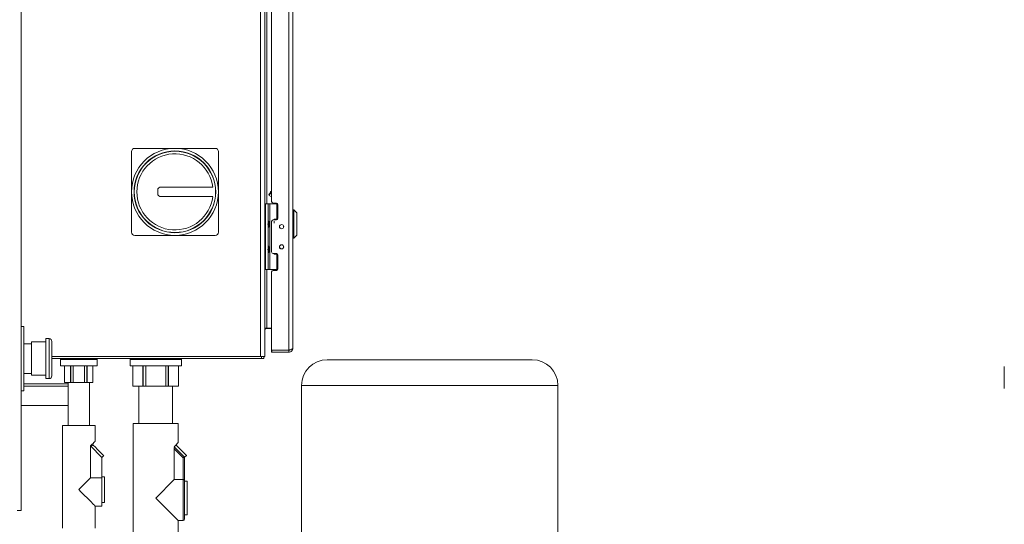
# Model space of a CAD drawing. Units: inches. Extents: x 8 to 255, y 9 to 197.
# Drawn here: x 57 to 96, y 90 to 110 of the extents above; entities that cross this region are included whole.
import ezdxf

# ---------------------------------------------------------------- set-up
doc = ezdxf.new("R2010")
doc.units = ezdxf.units.IN
doc.header["$LTSCALE"] = 24
doc.header["$MEASUREMENT"] = 0

msp = doc.modelspace()

# ---------------------------------------------------------------- linework, layer by layer
at = {"color": 7, "linetype": 'Continuous', "lineweight": 0}
for p, q in [((57.391, 90.949), (57.391, 120.793)), ((66.733, 96.949), (66.733, 120.793)), ((66.891, 96.949), (66.891, 120.793)), ((67.833, 120.543), (67.833, 97.199)), ((67.989, 97.277), (67.989, 120.465)), ((67.161, 114.748), (67.161, 102.995)), ((61.696, 103.371), (61.696, 104.941)), ((61.821, 105.066), (63.391, 105.066)), ((63.391, 105.066), (64.961, 105.066)), ((65.086, 104.941), (65.086, 103.371)), ((61.696, 101.801), (61.696, 103.371)), ((62.72, 103.434), (62.72, 103.309)), ((64.864, 103.559), (62.845, 103.559)), ((65.086, 103.371), (65.086, 101.801)), ((67.161, 103.394), (67.131, 103.386)), ((62.845, 103.184), (64.864, 103.184)), ((67.058, 103.26), (67.067, 103.225)), ((67.067, 103.225), (67.161, 103.171)), ((67.224, 102.932), (67.348, 102.932)), ((66.891, 102.901), (66.921, 102.901)), ((66.921, 100.341), (66.921, 102.901)), ((66.921, 102.901), (67.031, 102.901)), ((67.031, 102.158), (67.031, 102.901)), ((67.031, 102.901), (67.091, 102.901)), ((67.091, 102.901), (67.091, 100.341)), ((67.091, 102.901), (67.37, 102.901)), ((67.37, 102.311), (67.37, 102.901)), ((67.371, 102.901), (67.371, 102.311)), ((67.371, 102.901), (67.402, 102.901)), ((67.411, 102.869), (67.411, 102.342)), ((68.029, 102.67), (67.989, 102.67)), ((68.147, 102.552), (68.029, 102.67)), ((68.029, 102.67), (68.029, 101.568)), ((68.147, 102.119), (68.147, 102.552)), ((67.015, 102.113), (67.031, 102.158)), ((67.056, 102.183), (67.056, 102.184)), ((67.056, 102.183), (67.056, 102.148)), ((67.161, 102.216), (67.161, 101.027)), ((67.348, 102.279), (67.224, 102.279)), ((67.262, 102.306), (67.262, 102.279)), ((67.4, 102.306), (67.262, 102.306)), ((67.262, 102.23), (67.262, 102.15)), ((67.371, 102.311), (67.403, 102.311)), ((67.031, 102.069), (67.015, 102.113)), ((67.031, 101.171), (67.031, 102.069)), ((67.056, 102.078), (67.056, 102.148)), ((67.056, 102.078), (67.056, 102.043)), ((67.056, 102.042), (67.056, 102.043)), ((68.147, 101.686), (68.147, 102.119)), ((63.391, 101.676), (61.821, 101.676)), ((64.961, 101.676), (63.391, 101.676)), ((67.989, 101.568), (68.029, 101.568)), ((68.029, 101.568), (68.147, 101.686)), ((67.015, 101.125), (67.031, 101.171)), ((67.031, 101.082), (67.015, 101.125)), ((67.031, 100.341), (67.031, 101.082)), ((67.056, 101.199), (67.056, 101.2)), ((67.056, 101.199), (67.056, 101.164)), ((67.056, 101.094), (67.056, 101.164)), ((67.056, 101.094), (67.056, 101.059)), ((67.056, 101.058), (67.056, 101.059)), ((67.224, 100.964), (67.348, 100.964)), ((67.262, 100.964), (67.262, 100.936)), ((67.262, 100.936), (67.4, 100.936)), ((67.37, 100.341), (67.37, 100.931)), ((67.371, 100.931), (67.371, 100.341)), ((67.403, 100.931), (67.371, 100.931)), ((67.411, 100.901), (67.411, 100.374)), ((66.891, 100.341), (66.921, 100.341)), ((66.921, 100.341), (67.031, 100.341)), ((67.031, 100.341), (67.091, 100.341)), ((67.091, 100.341), (67.37, 100.341)), ((67.161, 100.248), (67.161, 97.214)), ((67.348, 100.311), (67.224, 100.311)), ((67.371, 100.341), (67.402, 100.341)), ((57.491, 98.121), (57.391, 98.121)), ((57.491, 98.121), (57.491, 95.621)), ((66.971, 98.06), (66.911, 98.06)), ((66.971, 98.06), (67.161, 98.06)), ((66.971, 98.043), (67.161, 98.043)), ((57.501, 97.859), (57.491, 97.859)), ((57.502, 97.825), (57.491, 97.825)), ((57.501, 97.825), (57.491, 97.825)), ((57.501, 97.814), (57.491, 97.814)), ((57.501, 97.802), (57.491, 97.802)), ((57.501, 97.773), (57.491, 97.773)), ((57.501, 97.717), (57.491, 97.717)), ((57.501, 97.641), (57.491, 97.641)), ((57.501, 97.639), (57.491, 97.639)), ((57.501, 97.802), (57.501, 97.814)), ((57.501, 97.773), (57.501, 97.802)), ((57.501, 97.717), (57.501, 97.773)), ((57.501, 97.641), (57.501, 97.717)), ((57.501, 97.639), (57.501, 97.641)), ((57.501, 97.523), (57.501, 97.639)), ((57.502, 97.612), (57.501, 97.612)), ((58.481, 97.651), (58.361, 97.651)), ((58.361, 96.871), (58.361, 97.651)), ((57.501, 97.523), (57.491, 97.523)), ((57.501, 97.52), (57.491, 97.52)), ((57.501, 97.439), (57.491, 97.439)), ((57.501, 97.337), (57.491, 97.337)), ((57.501, 97.229), (57.491, 97.229)), ((57.501, 97.52), (57.501, 97.523)), ((57.501, 97.439), (57.501, 97.52)), ((57.791, 97.451), (57.501, 97.451)), ((57.501, 97.337), (57.501, 97.439)), ((57.501, 97.229), (57.501, 97.337)), ((58.361, 97.521), (57.791, 97.521)), ((57.791, 96.871), (57.791, 97.521)), ((58.591, 97.541), (58.591, 96.201)), ((67.161, 97.199), (67.161, 97.121)), ((67.176, 97.199), (67.833, 97.199)), ((67.176, 97.121), (67.176, 97.199)), ((67.833, 97.121), (67.833, 97.199)), ((57.791, 96.221), (57.791, 96.871)), ((58.361, 96.091), (58.361, 96.871)), ((58.591, 96.949), (66.733, 96.949)), ((66.772, 96.871), (58.591, 96.871)), ((58.928, 96.871), (58.926, 96.841)), ((58.926, 96.841), (58.926, 96.871)), ((58.926, 96.841), (58.926, 96.591)), ((58.926, 96.841), (58.926, 96.841)), ((58.926, 96.841), (58.928, 96.841)), ((58.926, 96.841), (58.926, 96.841)), ((58.926, 96.841), (58.926, 96.841)), ((58.926, 96.841), (58.926, 96.841)), ((58.926, 96.841), (58.926, 96.841)), ((58.929, 96.841), (58.928, 96.871)), ((58.928, 96.841), (58.929, 96.841)), ((58.934, 96.871), (58.929, 96.841)), ((58.929, 96.841), (58.929, 96.841)), ((58.929, 96.841), (58.929, 96.841)), ((58.929, 96.841), (58.929, 96.841)), ((58.929, 96.841), (58.929, 96.841)), ((58.929, 96.841), (58.929, 96.841)), ((58.929, 96.841), (58.929, 96.841)), ((58.929, 96.841), (58.929, 96.841)), ((58.929, 96.841), (58.934, 96.841)), ((58.938, 96.841), (58.934, 96.871)), ((58.934, 96.841), (58.938, 96.841)), ((58.945, 96.871), (58.938, 96.841)), ((58.938, 96.841), (58.938, 96.841)), ((58.938, 96.841), (58.945, 96.841)), ((58.938, 96.841), (58.938, 96.841)), ((58.938, 96.841), (58.938, 96.841)), ((58.938, 96.841), (58.938, 96.841)), ((58.938, 96.841), (58.938, 96.841)), ((58.938, 96.841), (58.938, 96.841)), ((58.938, 96.841), (58.938, 96.841)), ((58.952, 96.841), (58.945, 96.871)), ((58.945, 96.841), (58.952, 96.841)), ((58.961, 96.871), (58.952, 96.841)), ((58.952, 96.841), (58.952, 96.841)), ((58.952, 96.841), (58.961, 96.841)), ((58.952, 96.841), (58.952, 96.841)), ((58.952, 96.841), (58.952, 96.841)), ((58.952, 96.841), (58.952, 96.841)), ((58.952, 96.841), (58.952, 96.841)), ((58.952, 96.841), (58.952, 96.841)), ((58.952, 96.841), (58.952, 96.841)), ((58.97, 96.841), (58.961, 96.871)), ((58.961, 96.841), (58.97, 96.841)), ((58.982, 96.871), (58.97, 96.841)), ((58.97, 96.841), (58.97, 96.841)), ((58.97, 96.841), (58.982, 96.841)), ((58.97, 96.841), (58.97, 96.841)), ((58.97, 96.841), (58.97, 96.841)), ((58.97, 96.841), (58.97, 96.841)), ((58.97, 96.841), (58.97, 96.841)), ((58.97, 96.841), (58.97, 96.841)), ((58.97, 96.841), (58.97, 96.841)), ((58.994, 96.841), (58.982, 96.871)), ((58.982, 96.841), (58.994, 96.841)), ((59.008, 96.871), (58.994, 96.841)), ((58.994, 96.841), (58.994, 96.841)), ((58.994, 96.841), (59.008, 96.841)), ((58.994, 96.841), (58.994, 96.841)), ((58.994, 96.841), (58.994, 96.841)), ((58.994, 96.841), (58.994, 96.841)), ((58.994, 96.841), (58.994, 96.841)), ((58.994, 96.841), (58.994, 96.841)), ((58.994, 96.841), (58.994, 96.841)), ((59.021, 96.841), (59.008, 96.871)), ((59.008, 96.841), (59.021, 96.841)), ((59.038, 96.871), (59.021, 96.841)), ((59.021, 96.841), (59.021, 96.841)), ((59.021, 96.841), (59.038, 96.841)), ((59.021, 96.841), (59.021, 96.841)), ((59.021, 96.841), (59.021, 96.841)), ((59.021, 96.841), (59.021, 96.841)), ((59.021, 96.841), (59.021, 96.841)), ((59.021, 96.841), (59.021, 96.841)), ((59.021, 96.841), (59.021, 96.841)), ((59.054, 96.841), (59.038, 96.871)), ((59.038, 96.841), (59.054, 96.841)), ((59.072, 96.871), (59.054, 96.841)), ((59.054, 96.841), (59.054, 96.841)), ((59.054, 96.841), (59.072, 96.841)), ((59.054, 96.841), (59.054, 96.841)), ((59.054, 96.841), (59.054, 96.841)), ((59.054, 96.841), (59.054, 96.841)), ((59.054, 96.841), (59.054, 96.841)), ((59.054, 96.841), (59.054, 96.841)), ((59.054, 96.841), (59.054, 96.841)), ((59.09, 96.841), (59.072, 96.871)), ((59.072, 96.841), (59.09, 96.841)), ((59.11, 96.871), (59.09, 96.841)), ((59.09, 96.841), (59.09, 96.841)), ((59.09, 96.841), (59.11, 96.841)), ((59.09, 96.841), (59.09, 96.841)), ((59.09, 96.841), (59.09, 96.841)), ((59.09, 96.841), (59.09, 96.841)), ((59.09, 96.841), (59.09, 96.841)), ((59.09, 96.841), (59.09, 96.841)), ((59.09, 96.841), (59.09, 96.841)), ((59.13, 96.841), (59.11, 96.871)), ((59.11, 96.841), (59.13, 96.841)), ((59.152, 96.871), (59.13, 96.841)), ((59.13, 96.841), (59.13, 96.841)), ((59.13, 96.841), (59.152, 96.841)), ((59.13, 96.841), (59.13, 96.841)), ((59.13, 96.841), (59.13, 96.841)), ((59.13, 96.841), (59.13, 96.841)), ((59.13, 96.841), (59.13, 96.841)), ((59.13, 96.841), (59.13, 96.841)), ((59.13, 96.841), (59.13, 96.841)), ((59.174, 96.841), (59.152, 96.871)), ((59.152, 96.841), (59.174, 96.841)), ((59.197, 96.871), (59.174, 96.841)), ((59.174, 96.841), (59.174, 96.841)), ((59.174, 96.841), (59.197, 96.841)), ((59.174, 96.841), (59.174, 96.841)), ((59.174, 96.841), (59.174, 96.841)), ((59.174, 96.841), (59.174, 96.841)), ((59.174, 96.841), (59.174, 96.841)), ((59.174, 96.841), (59.174, 96.841)), ((59.174, 96.841), (59.174, 96.841)), ((59.221, 96.841), (59.197, 96.871)), ((59.197, 96.841), (59.221, 96.841)), ((59.246, 96.871), (59.221, 96.841)), ((59.221, 96.841), (59.221, 96.841)), ((59.221, 96.841), (59.246, 96.841)), ((59.221, 96.841), (59.221, 96.841)), ((59.221, 96.841), (59.221, 96.841)), ((59.221, 96.841), (59.221, 96.841)), ((59.221, 96.841), (59.221, 96.841)), ((59.221, 96.841), (59.221, 96.841)), ((59.221, 96.841), (59.221, 96.841)), ((59.27, 96.841), (59.246, 96.871)), ((59.246, 96.841), (59.27, 96.841)), ((59.297, 96.871), (59.27, 96.841)), ((59.271, 96.841), (59.27, 96.841)), ((59.271, 96.841), (59.27, 96.841)), ((59.27, 96.841), (59.27, 96.841)), ((59.27, 96.841), (59.271, 96.841)), ((59.27, 96.841), (59.27, 96.841)), ((59.27, 96.841), (59.27, 96.841)), ((59.271, 96.841), (59.297, 96.841)), ((59.271, 96.841), (59.271, 96.841)), ((59.323, 96.841), (59.297, 96.871)), ((59.297, 96.841), (59.323, 96.841)), ((59.35, 96.871), (59.323, 96.841)), ((59.323, 96.841), (59.323, 96.841)), ((59.323, 96.841), (59.35, 96.841)), ((59.323, 96.841), (59.323, 96.841)), ((59.323, 96.841), (59.323, 96.841)), ((59.323, 96.841), (59.323, 96.841)), ((59.323, 96.841), (59.323, 96.841)), ((59.323, 96.841), (59.323, 96.841)), ((59.323, 96.841), (59.323, 96.841)), ((59.378, 96.841), (59.35, 96.871)), ((59.35, 96.841), (59.378, 96.841)), ((59.406, 96.871), (59.378, 96.841)), ((59.378, 96.841), (59.378, 96.841)), ((59.378, 96.841), (59.406, 96.841)), ((59.378, 96.841), (59.378, 96.841)), ((59.378, 96.841), (59.378, 96.841)), ((59.378, 96.841), (59.378, 96.841)), ((59.378, 96.841), (59.378, 96.841)), ((59.378, 96.841), (59.378, 96.841)), ((59.378, 96.841), (59.378, 96.841)), ((59.434, 96.841), (59.406, 96.871)), ((59.406, 96.841), (59.434, 96.841)), ((59.463, 96.871), (59.434, 96.841)), ((59.434, 96.841), (59.434, 96.841)), ((59.434, 96.841), (59.463, 96.841)), ((59.434, 96.841), (59.434, 96.841)), ((59.434, 96.841), (59.434, 96.841)), ((59.434, 96.841), (59.434, 96.841)), ((59.434, 96.841), (59.434, 96.841)), ((59.492, 96.841), (59.463, 96.871)), ((59.463, 96.841), (59.492, 96.841)), ((59.522, 96.871), (59.492, 96.841)), ((59.492, 96.841), (59.492, 96.841)), ((59.492, 96.841), (59.522, 96.841)), ((59.492, 96.841), (59.492, 96.841)), ((59.492, 96.841), (59.492, 96.841)), ((59.492, 96.841), (59.492, 96.841)), ((59.492, 96.841), (59.492, 96.841)), ((59.552, 96.841), (59.522, 96.871)), ((59.522, 96.841), (59.551, 96.841)), ((59.552, 96.841), (59.551, 96.841)), ((59.551, 96.841), (59.552, 96.841)), ((59.581, 96.871), (59.552, 96.841)), ((59.552, 96.841), (59.581, 96.841)), ((59.552, 96.841), (59.552, 96.841)), ((59.552, 96.841), (59.552, 96.841)), ((59.552, 96.841), (59.552, 96.841)), ((59.552, 96.841), (59.552, 96.841)), ((59.552, 96.841), (59.552, 96.841)), ((59.611, 96.841), (59.581, 96.871)), ((59.581, 96.841), (59.611, 96.841)), ((59.641, 96.871), (59.611, 96.841)), ((59.611, 96.841), (59.611, 96.841)), ((59.611, 96.841), (59.611, 96.841)), ((59.611, 96.841), (59.611, 96.841)), ((59.611, 96.841), (59.641, 96.841)), ((59.611, 96.841), (59.611, 96.841)), ((59.611, 96.841), (59.611, 96.841)), ((59.671, 96.841), (59.641, 96.871)), ((59.641, 96.841), (59.671, 96.841)), ((59.701, 96.871), (59.671, 96.841)), ((59.671, 96.841), (59.671, 96.841)), ((59.671, 96.841), (59.671, 96.841)), ((59.671, 96.841), (59.671, 96.841)), ((59.671, 96.841), (59.671, 96.841)), ((59.671, 96.841), (59.671, 96.841)), ((59.671, 96.841), (59.701, 96.841)), ((59.671, 96.841), (59.671, 96.841)), ((59.671, 96.841), (59.671, 96.841)), ((59.731, 96.841), (59.701, 96.871)), ((59.701, 96.841), (59.731, 96.841)), ((59.76, 96.871), (59.731, 96.841)), ((59.731, 96.841), (59.731, 96.841)), ((59.731, 96.841), (59.731, 96.841)), ((59.731, 96.841), (59.731, 96.841)), ((59.731, 96.841), (59.731, 96.841)), ((59.731, 96.841), (59.731, 96.841)), ((59.731, 96.841), (59.76, 96.841)), ((59.79, 96.841), (59.76, 96.871)), ((59.76, 96.841), (59.79, 96.841)), ((59.819, 96.871), (59.79, 96.841)), ((59.79, 96.841), (59.79, 96.841)), ((59.79, 96.841), (59.79, 96.841)), ((59.79, 96.841), (59.79, 96.841)), ((59.79, 96.841), (59.79, 96.841)), ((59.79, 96.841), (59.79, 96.841)), ((59.79, 96.841), (59.79, 96.841)), ((59.79, 96.841), (59.79, 96.841)), ((59.79, 96.841), (59.819, 96.841)), ((59.848, 96.841), (59.819, 96.871)), ((59.819, 96.841), (59.848, 96.841)), ((59.876, 96.871), (59.848, 96.841)), ((59.848, 96.841), (59.848, 96.841)), ((59.848, 96.841), (59.848, 96.841)), ((59.848, 96.841), (59.848, 96.841)), ((59.848, 96.841), (59.848, 96.841)), ((59.848, 96.841), (59.848, 96.841)), ((59.848, 96.841), (59.848, 96.841)), ((59.848, 96.841), (59.848, 96.841)), ((59.848, 96.841), (59.876, 96.841)), ((59.905, 96.841), (59.876, 96.871)), ((59.876, 96.841), (59.905, 96.841)), ((59.932, 96.871), (59.905, 96.841)), ((59.905, 96.841), (59.905, 96.841)), ((59.905, 96.841), (59.905, 96.841)), ((59.905, 96.841), (59.905, 96.841)), ((59.905, 96.841), (59.905, 96.841)), ((59.905, 96.841), (59.905, 96.841)), ((59.905, 96.841), (59.932, 96.841)), ((59.905, 96.841), (59.905, 96.841)), ((59.905, 96.841), (59.905, 96.841)), ((59.959, 96.841), (59.932, 96.871)), ((59.932, 96.841), (59.959, 96.841)), ((59.986, 96.871), (59.959, 96.841)), ((59.959, 96.841), (59.959, 96.841)), ((59.959, 96.841), (59.959, 96.841)), ((59.959, 96.841), (59.959, 96.841)), ((59.959, 96.841), (59.959, 96.841)), ((59.959, 96.841), (59.959, 96.841)), ((59.959, 96.841), (59.986, 96.841)), ((59.959, 96.841), (59.959, 96.841)), ((59.959, 96.841), (59.959, 96.841)), ((60.012, 96.841), (59.986, 96.871)), ((59.986, 96.841), (60.012, 96.841)), ((60.037, 96.871), (60.012, 96.841)), ((60.012, 96.841), (60.012, 96.841)), ((60.012, 96.841), (60.012, 96.841)), ((60.012, 96.841), (60.012, 96.841)), ((60.012, 96.841), (60.012, 96.841)), ((60.012, 96.841), (60.012, 96.841)), ((60.012, 96.841), (60.037, 96.841)), ((60.012, 96.841), (60.012, 96.841)), ((60.012, 96.841), (60.012, 96.841)), ((60.062, 96.841), (60.037, 96.871)), ((60.037, 96.841), (60.062, 96.841)), ((60.085, 96.871), (60.062, 96.841)), ((60.062, 96.841), (60.062, 96.841)), ((60.062, 96.841), (60.062, 96.841)), ((60.062, 96.841), (60.062, 96.841)), ((60.062, 96.841), (60.062, 96.841)), ((60.062, 96.841), (60.062, 96.841)), ((60.062, 96.841), (60.062, 96.841)), ((60.062, 96.841), (60.062, 96.841)), ((60.062, 96.841), (60.085, 96.841)), ((60.109, 96.841), (60.085, 96.871)), ((60.085, 96.841), (60.109, 96.841)), ((60.131, 96.871), (60.109, 96.841)), ((60.109, 96.841), (60.109, 96.841)), ((60.109, 96.841), (60.109, 96.841)), ((60.109, 96.841), (60.109, 96.841)), ((60.109, 96.841), (60.109, 96.841)), ((60.109, 96.841), (60.109, 96.841)), ((60.109, 96.841), (60.109, 96.841)), ((60.109, 96.841), (60.109, 96.841)), ((60.109, 96.841), (60.131, 96.841)), ((60.153, 96.841), (60.131, 96.871)), ((60.131, 96.841), (60.152, 96.841)), ((60.152, 96.841), (60.153, 96.841)), ((60.153, 96.841), (60.152, 96.841)), ((60.152, 96.841), (60.152, 96.841)), ((60.152, 96.841), (60.153, 96.841)), ((60.173, 96.871), (60.153, 96.841)), ((60.153, 96.841), (60.153, 96.841)), ((60.153, 96.841), (60.153, 96.841)), ((60.153, 96.841), (60.153, 96.841)), ((60.153, 96.841), (60.173, 96.841)), ((60.193, 96.841), (60.173, 96.871)), ((60.173, 96.841), (60.193, 96.841)), ((60.211, 96.871), (60.193, 96.841)), ((60.193, 96.841), (60.193, 96.841)), ((60.193, 96.841), (60.193, 96.841)), ((60.193, 96.841), (60.193, 96.841)), ((60.193, 96.841), (60.193, 96.841)), ((60.193, 96.841), (60.193, 96.841)), ((60.193, 96.841), (60.193, 96.841)), ((60.193, 96.841), (60.193, 96.841)), ((60.193, 96.841), (60.211, 96.841)), ((60.229, 96.841), (60.211, 96.871)), ((60.211, 96.841), (60.229, 96.841)), ((60.245, 96.871), (60.229, 96.841)), ((60.229, 96.841), (60.229, 96.841)), ((60.229, 96.841), (60.229, 96.841)), ((60.229, 96.841), (60.229, 96.841)), ((60.229, 96.841), (60.229, 96.841)), ((60.229, 96.841), (60.229, 96.841)), ((60.229, 96.841), (60.229, 96.841)), ((60.229, 96.841), (60.229, 96.841)), ((60.229, 96.841), (60.245, 96.841)), ((60.261, 96.841), (60.245, 96.871)), ((60.245, 96.841), (60.261, 96.841)), ((60.275, 96.871), (60.261, 96.841)), ((60.261, 96.841), (60.261, 96.841)), ((60.261, 96.841), (60.261, 96.841)), ((60.261, 96.841), (60.261, 96.841)), ((60.261, 96.841), (60.261, 96.841)), ((60.261, 96.841), (60.261, 96.841)), ((60.261, 96.841), (60.275, 96.841)), ((60.261, 96.841), (60.261, 96.841)), ((60.261, 96.841), (60.261, 96.841)), ((60.289, 96.841), (60.275, 96.871)), ((60.275, 96.841), (60.289, 96.841)), ((60.3, 96.871), (60.289, 96.841)), ((60.289, 96.841), (60.289, 96.841)), ((60.289, 96.841), (60.289, 96.841)), ((60.289, 96.841), (60.289, 96.841)), ((60.289, 96.841), (60.289, 96.841)), ((60.289, 96.841), (60.289, 96.841)), ((60.289, 96.841), (60.3, 96.841)), ((60.289, 96.841), (60.289, 96.841)), ((60.289, 96.841), (60.289, 96.841)), ((60.312, 96.841), (60.3, 96.871)), ((60.3, 96.841), (60.312, 96.841)), ((60.321, 96.871), (60.312, 96.841)), ((60.312, 96.841), (60.312, 96.841)), ((60.312, 96.841), (60.312, 96.841)), ((60.312, 96.841), (60.312, 96.841)), ((60.312, 96.841), (60.312, 96.841)), ((60.312, 96.841), (60.312, 96.841)), ((60.312, 96.841), (60.312, 96.841)), ((60.312, 96.841), (60.312, 96.841)), ((60.312, 96.841), (60.321, 96.841)), ((60.33, 96.841), (60.321, 96.871)), ((60.321, 96.841), (60.33, 96.841)), ((60.337, 96.871), (60.33, 96.841)), ((60.33, 96.841), (60.33, 96.841)), ((60.33, 96.841), (60.33, 96.841)), ((60.33, 96.841), (60.33, 96.841)), ((60.33, 96.841), (60.33, 96.841)), ((60.33, 96.841), (60.33, 96.841)), ((60.33, 96.841), (60.33, 96.841)), ((60.33, 96.841), (60.33, 96.841)), ((60.33, 96.841), (60.337, 96.841)), ((60.344, 96.841), (60.337, 96.871)), ((60.337, 96.841), (60.344, 96.841)), ((60.349, 96.871), (60.344, 96.841)), ((60.344, 96.841), (60.344, 96.841)), ((60.344, 96.841), (60.344, 96.841)), ((60.344, 96.841), (60.344, 96.841)), ((60.344, 96.841), (60.344, 96.841)), ((60.344, 96.841), (60.344, 96.841)), ((60.344, 96.841), (60.344, 96.841)), ((60.344, 96.841), (60.344, 96.841)), ((60.344, 96.841), (60.349, 96.841)), ((60.353, 96.841), (60.349, 96.871)), ((60.349, 96.841), (60.353, 96.841)), ((60.355, 96.871), (60.353, 96.841)), ((60.353, 96.841), (60.353, 96.841)), ((60.353, 96.841), (60.353, 96.841)), ((60.353, 96.841), (60.353, 96.841)), ((60.353, 96.841), (60.353, 96.841)), ((60.353, 96.841), (60.353, 96.841)), ((60.353, 96.841), (60.353, 96.841)), ((60.353, 96.841), (60.353, 96.841)), ((60.353, 96.841), (60.355, 96.841)), ((60.357, 96.841), (60.355, 96.871)), ((60.355, 96.841), (60.357, 96.841)), ((60.356, 96.871), (60.357, 96.841)), ((60.356, 96.591), (60.356, 96.841)), ((60.357, 96.841), (60.357, 96.841)), ((60.357, 96.841), (60.357, 96.841)), ((60.357, 96.841), (60.357, 96.841)), ((60.357, 96.841), (60.357, 96.841)), ((60.357, 96.841), (60.357, 96.841)), ((61.643, 96.871), (61.641, 96.841)), ((61.641, 96.841), (61.641, 96.871)), ((61.641, 96.841), (61.641, 96.591)), ((61.641, 96.841), (61.643, 96.841)), ((61.641, 96.841), (61.641, 96.841)), ((61.645, 96.841), (61.643, 96.871)), ((61.643, 96.841), (61.645, 96.841)), ((61.646, 96.841), (61.645, 96.841)), ((61.646, 96.841), (61.648, 96.841)), ((61.652, 96.871), (61.648, 96.841)), ((61.648, 96.841), (61.652, 96.841)), ((61.656, 96.841), (61.652, 96.871)), ((61.652, 96.841), (61.656, 96.841)), ((61.657, 96.841), (61.656, 96.841)), ((61.657, 96.841), (61.661, 96.841)), ((61.668, 96.871), (61.661, 96.841)), ((61.661, 96.841), (61.668, 96.841)), ((61.674, 96.841), (61.668, 96.871)), ((61.668, 96.841), (61.674, 96.841)), ((61.675, 96.841), (61.674, 96.841)), ((61.675, 96.841), (61.681, 96.841)), ((61.69, 96.871), (61.681, 96.841)), ((61.681, 96.841), (61.69, 96.841)), ((61.699, 96.841), (61.69, 96.871)), ((61.69, 96.841), (61.699, 96.841)), ((61.7, 96.841), (61.699, 96.841)), ((61.7, 96.841), (61.708, 96.841)), ((61.719, 96.871), (61.708, 96.841)), ((61.708, 96.841), (61.719, 96.841)), ((61.731, 96.841), (61.719, 96.871)), ((61.719, 96.841), (61.731, 96.841)), ((61.731, 96.841), (61.742, 96.841)), ((61.731, 96.841), (61.731, 96.841)), ((61.755, 96.871), (61.741, 96.841)), ((61.741, 96.841), (61.755, 96.841)), ((61.769, 96.841), (61.755, 96.871)), ((61.755, 96.841), (61.769, 96.841)), ((61.769, 96.841), (61.781, 96.841)), ((61.769, 96.841), (61.769, 96.841)), ((61.797, 96.871), (61.781, 96.841)), ((61.781, 96.841), (61.797, 96.841)), ((61.813, 96.841), (61.797, 96.871)), ((61.797, 96.841), (61.813, 96.841)), ((61.813, 96.841), (61.827, 96.841)), ((61.813, 96.841), (61.813, 96.841)), ((61.845, 96.871), (61.827, 96.841)), ((61.827, 96.841), (61.845, 96.841)), ((61.863, 96.841), (61.845, 96.871)), ((61.845, 96.841), (61.863, 96.841)), ((61.863, 96.841), (61.878, 96.841)), ((61.863, 96.841), (61.863, 96.841)), ((61.898, 96.871), (61.878, 96.841)), ((61.878, 96.841), (61.898, 96.841)), ((61.918, 96.841), (61.898, 96.871)), ((61.898, 96.841), (61.918, 96.841)), ((61.918, 96.841), (61.935, 96.841)), ((61.918, 96.841), (61.918, 96.841)), ((61.957, 96.871), (61.935, 96.841)), ((61.935, 96.841), (61.957, 96.841)), ((61.979, 96.841), (61.957, 96.871)), ((61.957, 96.841), (61.979, 96.841)), ((61.979, 96.841), (61.997, 96.841)), ((61.979, 96.841), (61.979, 96.841)), ((62.02, 96.871), (61.997, 96.841)), ((61.997, 96.841), (62.02, 96.841)), ((62.044, 96.841), (62.02, 96.871)), ((62.02, 96.841), (62.044, 96.841)), ((62.044, 96.841), (62.063, 96.841)), ((62.044, 96.841), (62.044, 96.841)), ((62.088, 96.871), (62.063, 96.841)), ((62.063, 96.841), (62.088, 96.841)), ((62.113, 96.841), (62.088, 96.871)), ((62.088, 96.841), (62.113, 96.841)), ((62.113, 96.841), (62.133, 96.841)), ((62.113, 96.841), (62.113, 96.841)), ((62.159, 96.871), (62.133, 96.841)), ((62.133, 96.841), (62.159, 96.841)), ((62.186, 96.841), (62.159, 96.871)), ((62.159, 96.841), (62.186, 96.841)), ((62.186, 96.841), (62.207, 96.841)), ((62.186, 96.841), (62.186, 96.841)), ((62.234, 96.871), (62.207, 96.841)), ((62.207, 96.841), (62.234, 96.841)), ((62.262, 96.841), (62.234, 96.871)), ((62.234, 96.841), (62.262, 96.841)), ((62.262, 96.841), (62.284, 96.841)), ((62.262, 96.841), (62.262, 96.841)), ((62.312, 96.871), (62.284, 96.841)), ((62.284, 96.841), (62.312, 96.841)), ((62.341, 96.841), (62.312, 96.871)), ((62.312, 96.841), (62.341, 96.841)), ((62.341, 96.841), (62.364, 96.841)), ((62.341, 96.841), (62.341, 96.841)), ((62.393, 96.871), (62.363, 96.841)), ((62.363, 96.841), (62.393, 96.841)), ((62.422, 96.841), (62.393, 96.871)), ((62.393, 96.841), (62.422, 96.841)), ((62.422, 96.841), (62.445, 96.841)), ((62.422, 96.841), (62.422, 96.841)), ((62.474, 96.871), (62.445, 96.841)), ((62.445, 96.841), (62.474, 96.841)), ((62.504, 96.841), (62.474, 96.871)), ((62.474, 96.841), (62.504, 96.841)), ((62.504, 96.841), (62.528, 96.841)), ((62.504, 96.841), (62.504, 96.841)), ((62.558, 96.871), (62.528, 96.841)), ((62.528, 96.841), (62.558, 96.841)), ((62.587, 96.841), (62.558, 96.871)), ((62.558, 96.841), (62.587, 96.841)), ((62.587, 96.841), (62.611, 96.841)), ((62.587, 96.841), (62.587, 96.841)), ((62.641, 96.871), (62.611, 96.841)), ((62.611, 96.841), (62.641, 96.841)), ((62.671, 96.841), (62.641, 96.871)), ((62.641, 96.841), (62.671, 96.841)), ((62.671, 96.841), (62.695, 96.841)), ((62.725, 96.871), (62.695, 96.841)), ((62.695, 96.841), (62.695, 96.841)), ((62.695, 96.841), (62.725, 96.841)), ((62.755, 96.841), (62.725, 96.871)), ((62.725, 96.841), (62.755, 96.841)), ((62.755, 96.841), (62.778, 96.841)), ((62.808, 96.871), (62.778, 96.841)), ((62.778, 96.841), (62.778, 96.841)), ((62.778, 96.841), (62.808, 96.841)), ((62.838, 96.841), (62.808, 96.871)), ((62.808, 96.841), (62.838, 96.841)), ((62.837, 96.841), (62.861, 96.841)), ((62.89, 96.871), (62.861, 96.841)), ((62.861, 96.841), (62.89, 96.841)), ((62.861, 96.841), (62.861, 96.841)), ((62.919, 96.841), (62.89, 96.871)), ((62.89, 96.841), (62.919, 96.841)), ((62.919, 96.841), (62.942, 96.841)), ((62.97, 96.871), (62.942, 96.841)), ((62.942, 96.841), (62.942, 96.841)), ((62.942, 96.841), (62.97, 96.841)), ((62.998, 96.841), (62.97, 96.871)), ((62.97, 96.841), (62.998, 96.841)), ((62.998, 96.841), (63.02, 96.841)), ((63.02, 96.841), (63.021, 96.841)), ((63.048, 96.871), (63.021, 96.841)), ((63.021, 96.841), (63.048, 96.841)), ((63.075, 96.841), (63.048, 96.871)), ((63.048, 96.841), (63.075, 96.841)), ((63.075, 96.841), (63.096, 96.841)), ((63.096, 96.841), (63.097, 96.841)), ((63.123, 96.871), (63.097, 96.841)), ((63.097, 96.841), (63.123, 96.841)), ((63.149, 96.841), (63.123, 96.871)), ((63.123, 96.841), (63.149, 96.841)), ((63.149, 96.841), (63.169, 96.841)), ((63.169, 96.841), (63.17, 96.841)), ((63.195, 96.871), (63.17, 96.841)), ((63.17, 96.841), (63.195, 96.841)), ((63.22, 96.841), (63.195, 96.871)), ((63.195, 96.841), (63.22, 96.841)), ((63.219, 96.841), (63.239, 96.841)), ((63.262, 96.871), (63.239, 96.841)), ((63.239, 96.841), (63.239, 96.841)), ((63.239, 96.841), (63.262, 96.841)), ((63.286, 96.841), (63.262, 96.871)), ((63.262, 96.841), (63.286, 96.841)), ((63.286, 96.841), (63.304, 96.841)), ((63.326, 96.871), (63.304, 96.841)), ((63.304, 96.841), (63.304, 96.841)), ((63.304, 96.841), (63.326, 96.841)), ((63.348, 96.841), (63.326, 96.871)), ((63.326, 96.841), (63.348, 96.841)), ((63.347, 96.841), (63.364, 96.841)), ((63.384, 96.871), (63.364, 96.841)), ((63.364, 96.841), (63.364, 96.841)), ((63.364, 96.841), (63.384, 96.841)), ((63.404, 96.841), (63.384, 96.871)), ((63.384, 96.841), (63.404, 96.841)), ((63.404, 96.841), (63.419, 96.841)), ((63.419, 96.841), (63.42, 96.841)), ((63.438, 96.871), (63.42, 96.841)), ((63.42, 96.841), (63.438, 96.841)), ((63.456, 96.841), (63.438, 96.871)), ((63.438, 96.841), (63.456, 96.841)), ((63.456, 96.841), (63.469, 96.841)), ((63.486, 96.871), (63.469, 96.841)), ((63.469, 96.841), (63.469, 96.841)), ((63.469, 96.841), (63.486, 96.841)), ((63.502, 96.841), (63.486, 96.871)), ((63.486, 96.841), (63.502, 96.841)), ((63.501, 96.841), (63.513, 96.841)), ((63.513, 96.841), (63.514, 96.841)), ((63.527, 96.871), (63.514, 96.841)), ((63.514, 96.841), (63.527, 96.841)), ((63.541, 96.841), (63.527, 96.871)), ((63.527, 96.841), (63.541, 96.841)), ((63.541, 96.841), (63.551, 96.841)), ((63.563, 96.871), (63.551, 96.841)), ((63.551, 96.841), (63.563, 96.841)), ((63.551, 96.841), (63.551, 96.841)), ((63.575, 96.841), (63.563, 96.871)), ((63.563, 96.841), (63.575, 96.841)), ((63.574, 96.841), (63.583, 96.841)), ((63.592, 96.871), (63.583, 96.841)), ((63.583, 96.841), (63.592, 96.841)), ((63.583, 96.841), (63.583, 96.841)), ((63.602, 96.841), (63.592, 96.871)), ((63.592, 96.841), (63.602, 96.841)), ((63.601, 96.841), (63.607, 96.841)), ((63.607, 96.841), (63.608, 96.841)), ((63.615, 96.871), (63.608, 96.841)), ((63.608, 96.841), (63.615, 96.841)), ((63.622, 96.841), (63.615, 96.871)), ((63.615, 96.841), (63.622, 96.841)), ((63.621, 96.841), (63.626, 96.841)), ((63.63, 96.871), (63.626, 96.841)), ((63.626, 96.841), (63.63, 96.841)), ((63.626, 96.841), (63.626, 96.841)), ((63.635, 96.841), (63.63, 96.871)), ((63.63, 96.841), (63.635, 96.841)), ((63.634, 96.841), (63.637, 96.841)), ((63.639, 96.871), (63.637, 96.841)), ((63.637, 96.841), (63.639, 96.841)), ((63.637, 96.841), (63.637, 96.841)), ((63.641, 96.841), (63.639, 96.871)), ((63.639, 96.841), (63.641, 96.841)), ((63.641, 96.871), (63.642, 96.841)), ((63.641, 96.591), (63.641, 96.841)), ((63.641, 96.841), (63.642, 96.841)), ((66.891, 96.949), (66.733, 96.949)), ((66.772, 96.949), (66.772, 96.871)), ((66.852, 96.871), (66.772, 96.871)), ((66.852, 96.927), (66.871, 96.953)), ((66.852, 96.871), (66.852, 96.949)), ((67.833, 97.121), (67.176, 97.121)), ((69.339, 96.826), (69.331, 96.826)), ((77.331, 96.826), (69.339, 96.826)), ((58.926, 96.591), (60.356, 96.591)), ((59.088, 96.591), (59.088, 95.941)), ((59.311, 95.941), (59.311, 96.591)), ((59.324, 96.591), (59.324, 95.941)), ((59.419, 96.591), (59.419, 95.941)), ((59.863, 95.941), (59.863, 96.591)), ((59.959, 96.591), (59.959, 95.941)), ((59.972, 96.591), (59.972, 95.941)), ((60.194, 95.941), (60.194, 96.591)), ((61.641, 96.591), (63.641, 96.591)), ((61.754, 96.591), (61.754, 95.791)), ((62.143, 95.791), (62.143, 96.591)), ((62.156, 96.591), (62.156, 95.791)), ((62.251, 96.591), (62.251, 95.791)), ((63.031, 95.791), (63.031, 96.591)), ((63.126, 96.591), (63.126, 95.791)), ((63.139, 96.591), (63.139, 95.791)), ((63.529, 95.791), (63.529, 96.591)), ((57.491, 96.291), (57.791, 96.291)), ((57.502, 96.141), (57.491, 96.141)), ((57.501, 96.141), (57.491, 96.141)), ((57.501, 96.127), (57.491, 96.127)), ((57.501, 96.113), (57.491, 96.113)), ((57.502, 96.105), (57.491, 96.105)), ((57.501, 96.066), (57.491, 96.066)), ((57.501, 96.032), (57.491, 96.032)), ((57.501, 96.113), (57.501, 96.127)), ((57.501, 96.112), (57.501, 96.113)), ((57.791, 96.221), (58.361, 96.221)), ((58.361, 96.091), (58.481, 96.091)), ((57.501, 95.999), (57.491, 95.999)), ((57.501, 95.959), (57.491, 95.959)), ((57.501, 95.952), (57.491, 95.952)), ((57.501, 95.945), (57.491, 95.945)), ((57.501, 95.89), (57.491, 95.89)), ((57.491, 95.889), (57.502, 95.889)), ((57.501, 95.878), (57.491, 95.878)), ((57.501, 95.877), (57.491, 95.877)), ((59.221, 95.793), (57.491, 95.793)), ((57.501, 95.953), (57.501, 95.959)), ((57.501, 95.945), (57.501, 95.952)), ((57.501, 95.885), (57.502, 95.885)), ((57.501, 95.878), (57.501, 95.883)), ((57.501, 95.877), (57.501, 95.878)), ((57.502, 95.883), (59.221, 95.883)), ((59.311, 95.941), (59.088, 95.941)), ((59.221, 95.941), (59.221, 94.265)), ((59.324, 95.941), (59.311, 95.941)), ((59.324, 95.941), (59.419, 95.941)), ((59.863, 95.941), (59.419, 95.941)), ((59.863, 95.941), (59.959, 95.941)), ((59.959, 95.941), (59.972, 95.941)), ((60.194, 95.941), (59.972, 95.941)), ((60.061, 94.265), (60.061, 95.941)), ((62.143, 95.791), (61.754, 95.791)), ((61.981, 95.791), (61.981, 94.337)), ((62.156, 95.791), (62.143, 95.791)), ((62.156, 95.791), (62.251, 95.791)), ((63.031, 95.791), (62.251, 95.791)), ((63.031, 95.791), (63.126, 95.791)), ((63.126, 95.791), (63.139, 95.791)), ((63.529, 95.791), (63.139, 95.791)), ((63.301, 94.337), (63.301, 95.791)), ((68.331, 95.826), (68.331, 86.826)), ((78.331, 86.826), (78.331, 95.826)), ((57.391, 95.621), (57.491, 95.621)), ((59.221, 95.043), (57.391, 95.043)), ((59.001, 94.265), (59.001, 90.265)), ((60.281, 94.265), (59.001, 94.265)), ((60.281, 93.65), (60.281, 94.265)), ((61.766, 94.337), (61.766, 89.337)), ((63.516, 94.337), (61.766, 94.337)), ((63.516, 93.594), (63.516, 94.337)), ((60.096, 93.465), (60.096, 92.22)), ((60.541, 93.02), (60.096, 93.465)), ((60.188, 93.515), (60.117, 93.444)), ((63.359, 93.437), (63.398, 93.398)), ((63.359, 93.352), (63.359, 92.155)), ((63.706, 93.005), (63.359, 93.352)), ((63.398, 93.398), (63.766, 93.03)), ((60.541, 93.02), (60.612, 93.09)), ((60.541, 93.02), (60.541, 92.22)), ((63.706, 92.155), (63.706, 93.005)), ((63.766, 93.03), (63.837, 93.1)), ((63.766, 93.03), (63.766, 92.123)), ((60.096, 92.22), (59.641, 91.765)), ((60.541, 92.22), (60.096, 92.22)), ((60.641, 92.265), (60.541, 92.265)), ((60.541, 92.22), (60.541, 91.125)), ((60.641, 92.265), (60.641, 91.765)), ((63.359, 92.155), (62.641, 91.437)), ((63.706, 92.155), (63.359, 92.155)), ((63.766, 92.123), (63.766, 90.622)), ((63.866, 92.097), (63.766, 92.097)), ((63.866, 92.097), (63.866, 91.437)), ((60.641, 91.765), (60.641, 91.265)), ((63.866, 91.437), (63.866, 90.777)), ((60.281, 90.265), (60.281, 91.125)), ((60.281, 91.125), (60.541, 91.125)), ((60.541, 91.265), (60.641, 91.265)), ((57.391, 90.949), (57.233, 90.949)), ((63.766, 90.777), (63.866, 90.777)), ((63.516, 89.337), (63.516, 90.562)), ((63.516, 90.562), (63.706, 90.562))]:
    msp.add_line(p, q, dxfattribs=at)
at = {"color": 8, "linetype": 'Continuous', "lineweight": 0}
for p, q in [((66.971, 114.841), (66.971, 102.901)), ((66.971, 100.341), (66.971, 98.06)), ((58.481, 96.091), (58.481, 97.651)), ((68.34, 95.826), (68.331, 95.826)), ((78.331, 95.826), (68.34, 95.826)), ((63.706, 90.562), (63.706, 92.155))]:
    msp.add_line(p, q, dxfattribs=at)
at = {"color": 7, "linetype": 'Continuous', "lineweight": 0, "flags": 128}
for points in [[(67.131, 103.386), (67.128, 103.381), (67.12, 103.367), (67.108, 103.347), (67.094, 103.323), (67.08, 103.299), (67.069, 103.278), (67.061, 103.264), (67.058, 103.26)], [(67.161, 103.389), (67.151, 103.37), (67.135, 103.343), (67.116, 103.31), (67.097, 103.278), (67.081, 103.25), (67.071, 103.232), (67.067, 103.225)], [(60.096, 93.465), (60.151, 93.519), (60.197, 93.565), (60.233, 93.602), (60.26, 93.628), (60.276, 93.644), (60.281, 93.65)], [(60.188, 93.515), (60.193, 93.51), (60.207, 93.495), (60.231, 93.471), (60.262, 93.44), (60.3, 93.402), (60.343, 93.359), (60.388, 93.314), (60.434, 93.268), (60.478, 93.224), (60.519, 93.184), (60.554, 93.149), (60.582, 93.121), (60.601, 93.102), (60.611, 93.092), (60.612, 93.09)], [(63.359, 93.437), (63.41, 93.487), (63.451, 93.529), (63.483, 93.56), (63.504, 93.582), (63.515, 93.592), (63.516, 93.594)], [(63.43, 93.507), (63.453, 93.484), (63.484, 93.453), (63.522, 93.416), (63.564, 93.373), (63.61, 93.327), (63.656, 93.281), (63.701, 93.236), (63.742, 93.195), (63.778, 93.16), (63.806, 93.131), (63.826, 93.112), (63.836, 93.102), (63.837, 93.1)], [(63.706, 93.005), (63.718, 93.01), (63.729, 93.014), (63.74, 93.019), (63.749, 93.022), (63.756, 93.025), (63.762, 93.028), (63.765, 93.029), (63.766, 93.03)], [(59.641, 91.765), (59.721, 91.684), (59.8, 91.605), (59.877, 91.529), (59.95, 91.456), (60.017, 91.388), (60.079, 91.327), (60.134, 91.272), (60.182, 91.224), (60.22, 91.186), (60.25, 91.156), (60.27, 91.136), (60.28, 91.126), (60.281, 91.125)], [(62.641, 91.437), (62.736, 91.342), (62.829, 91.249), (62.921, 91.157), (63.009, 91.069), (63.092, 90.986), (63.171, 90.907), (63.243, 90.835), (63.308, 90.77), (63.365, 90.712), (63.414, 90.664), (63.454, 90.624), (63.484, 90.594), (63.505, 90.573), (63.515, 90.563), (63.516, 90.562)]]:
    msp.add_lwpolyline(points, dxfattribs=at)
at = {"color": 7, "linetype": 'Continuous', "lineweight": 0}
for centre, radius in [((63.391, 103.371), 1.695), ((63.391, 103.371), 1.595), ((63.391, 103.371), 1.585), ((67.551, 102.015), 0.083), ((67.551, 102.015), 0.079), ((67.551, 101.228), 0.083), ((67.551, 101.228), 0.079)]:
    msp.add_circle(centre, radius, dxfattribs=at)
for centre, radius, start, end in [((61.821, 104.941), 0.125, 90, 180), ((63.391, 103.371), 1.485, 7.2537, 352.7463), ((64.961, 104.941), 0.125, 0, 90), ((62.845, 103.434), 0.125, 90, 180), ((62.845, 103.309), 0.125, 180, 270), ((67.224, 102.995), 0.063, 180, 270), ((67.348, 102.869), 0.063, 0, 90), ((66.966, 102.183), 0.09, 0, 43.7617), ((67.224, 102.216), 0.063, 90, 180), ((67.348, 102.342), 0.063, 270, 0), ((61.821, 101.801), 0.125, 180, 270), ((64.961, 101.801), 0.125, 270, 0), ((66.966, 102.043), 0.09, 316.2383, 0), ((66.966, 101.199), 0.09, 0, 43.7617), ((66.966, 101.059), 0.09, 316.2383, 0), ((67.224, 101.027), 0.063, 180, 270), ((67.348, 100.901), 0.063, 0, 90), ((67.224, 100.248), 0.063, 90, 180), ((67.348, 100.374), 0.063, 270, 0), ((66.971, 97.963), 0.08, 90, 138.9416), ((58.481, 97.541), 0.11, 0, 90), ((69.331, 95.826), 1, 90, 180), ((77.331, 95.826), 1, 0, 90), ((58.481, 96.201), 0.11, 270, 0), ((63.706, 90.622), 0.06, 270, 0)]:
    msp.add_arc(centre, radius, start, end, dxfattribs=at)
for points, knots in [([(67.056, 102.113), (67.056, 102.122), (67.056, 102.14), (67.056, 102.163), (67.056, 102.18), (67.056, 102.182), (67.056, 102.183)], [0, 0, 0, 0, 0.241805, 0.500477, 0.7575, 1, 1, 1, 1]), ([(67.056, 102.043), (67.056, 102.045), (67.056, 102.047), (67.056, 102.063), (67.056, 102.086), (67.056, 102.104), (67.056, 102.113)], [0, 0, 0, 0, 0.241803, 0.500462, 0.751737, 1, 1, 1, 1]), ([(67.056, 101.129), (67.056, 101.138), (67.056, 101.156), (67.056, 101.179), (67.056, 101.196), (67.056, 101.198), (67.056, 101.199)], [0, 0, 0, 0, 0.241805, 0.500477, 0.7575, 1, 1, 1, 1]), ([(67.056, 101.059), (67.056, 101.061), (67.056, 101.063), (67.056, 101.079), (67.056, 101.102), (67.056, 101.12), (67.056, 101.129)], [0, 0, 0, 0, 0.241803, 0.500462, 0.751737, 1, 1, 1, 1]), ([(66.911, 98.06), (66.905, 98.06), (66.894, 98.06), (66.892, 98.06), (66.891, 98.06)], [0, 0, 0, 0, 0.500009, 1, 1, 1, 1]), ([(66.891, 98.031), (66.891, 98.031), (66.892, 98.035), (66.897, 98.04), (66.904, 98.046), (66.91, 98.052), (66.911, 98.057), (66.911, 98.059), (66.911, 98.06)], [0, 0, 0, 0, 0.053291, 0.323605, 0.6152, 0.870126, 0.933658, 1, 1, 1, 1]), ([(66.891, 98.043), (66.892, 98.041), (66.894, 98.035), (66.902, 98.027), (66.908, 98.021), (66.911, 98.017), (66.911, 98.016), (66.911, 98.016)], [0, 0, 0, 0, 0.245232, 0.518102, 0.787866, 0.893667, 1, 1, 1, 1]), ([(66.891, 97.963), (66.892, 97.973), (66.894, 97.992), (66.905, 98.008), (66.911, 98.016)], [0, 0, 0, 0, 0.499991, 1, 1, 1, 1]), ([(57.501, 97.814), (57.501, 97.817), (57.501, 97.821), (57.501, 97.824), (57.501, 97.825)], [0, 0, 0, 0, 0.560196, 1, 1, 1, 1]), ([(67.176, 97.199), (67.175, 97.2), (67.171, 97.2), (67.167, 97.203), (67.163, 97.206), (67.161, 97.211), (67.161, 97.213), (67.161, 97.214)], [0, 0, 0, 0, 0.214515, 0.429125, 0.643737, 0.85828, 1, 1, 1, 1]), ([(67.176, 97.199), (67.175, 97.199), (67.171, 97.199), (67.167, 97.199), (67.163, 97.199), (67.161, 97.199), (67.161, 97.199), (67.161, 97.199)], [0, 0, 0, 0, 0.214519, 0.429133, 0.643823, 0.858277, 1, 1, 1, 1]), ([(67.833, 97.199), (67.854, 97.206), (67.895, 97.219), (67.946, 97.238), (67.982, 97.258), (67.987, 97.271), (67.989, 97.277)], [0, 0, 0, 0, 0.249997, 0.5, 0.749998, 1, 1, 1, 1]), ([(67.989, 97.277), (67.987, 97.257), (67.982, 97.216), (67.946, 97.165), (67.895, 97.128), (67.854, 97.124), (67.833, 97.121)], [0, 0, 0, 0, 0.250002, 0.499997, 0.75, 1, 1, 1, 1]), ([(67.833, 97.199), (67.844, 97.2), (67.859, 97.201), (67.871, 97.21), (67.874, 97.213)], [0, 0, 0, 0, 0.693901, 1, 1, 1, 1]), ([(66.871, 96.953), (66.87, 96.948), (66.866, 96.938), (66.863, 96.917), (66.862, 96.898), (66.86, 96.883), (66.858, 96.876), (66.856, 96.872), (66.853, 96.871), (66.852, 96.871), (66.852, 96.871)], [0, 0, 0, 0, 0.168664, 0.356979, 0.662876, 0.766443, 0.857568, 0.922823, 0.992915, 1, 1, 1, 1]), ([(67.161, 97.121), (67.161, 97.121), (67.162, 97.121), (67.164, 97.121), (67.168, 97.121), (67.172, 97.121), (67.175, 97.121), (67.176, 97.121)], [0, 0, 0, 0, 0.21452, 0.429047, 0.643729, 0.858277, 1, 1, 1, 1]), ([(95.741, 96.133), (95.741, 96.16), (95.741, 96.214), (95.741, 96.294), (95.741, 96.371), (95.741, 96.44), (95.741, 96.496), (95.741, 96.536), (95.741, 96.56), (95.741, 96.563), (95.741, 96.564)], [0, 0, 0, 0, 0.116517, 0.240013, 0.36864, 0.5, 0.63136, 0.759989, 0.883484, 1, 1, 1, 1]), ([(57.501, 96.127), (57.501, 96.13), (57.501, 96.136), (57.501, 96.139), (57.501, 96.141)], [0, 0, 0, 0, 0.560247, 1, 1, 1, 1]), ([(57.501, 96.032), (57.501, 96.038), (57.501, 96.049), (57.501, 96.061), (57.501, 96.066)], [0, 0, 0, 0, 0.559672, 1, 1, 1, 1]), ([(57.501, 95.999), (57.501, 96.004), (57.501, 96.015), (57.501, 96.027), (57.501, 96.032)], [0, 0, 0, 0, 0.5604, 1, 1, 1, 1]), ([(95.741, 95.703), (95.741, 95.704), (95.741, 95.707), (95.741, 95.731), (95.741, 95.771), (95.741, 95.827), (95.741, 95.895), (95.741, 95.973), (95.741, 96.053), (95.741, 96.107), (95.741, 96.133)], [0, 0, 0, 0, 0.116516, 0.240011, 0.36864, 0.500001, 0.63136, 0.75999, 0.883483, 1, 1, 1, 1]), ([(63.359, 93.352), (63.36, 93.36), (63.36, 93.373), (63.364, 93.389), (63.37, 93.399), (63.377, 93.405), (63.385, 93.406), (63.392, 93.404), (63.396, 93.4), (63.398, 93.398)], [0, 0, 0, 0, 0.224083, 0.369984, 0.492763, 0.615854, 0.733918, 0.912059, 1, 1, 1, 1]), ([(63.706, 92.155), (63.712, 92.154), (63.725, 92.154), (63.741, 92.149), (63.755, 92.142), (63.764, 92.133), (63.766, 92.126), (63.766, 92.123), (63.766, 92.123)], [0, 0, 0, 0, 0.184032, 0.367757, 0.559662, 0.772328, 0.996654, 1, 1, 1, 1])]:
    msp.add_open_spline(points, degree=3, knots=knots, dxfattribs=at)

doc.saveas('drawing.dxf')
